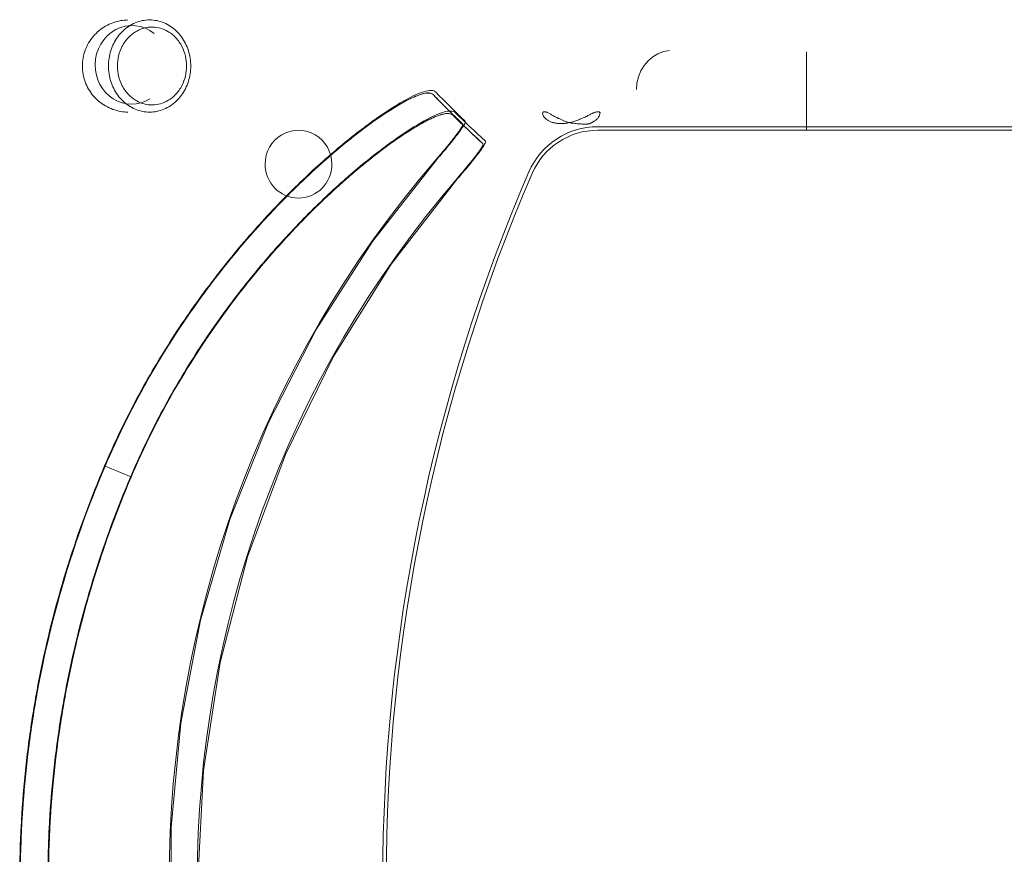
# Model space of a CAD drawing. Units: inches. Extents: x -1990 to 6320, y 18696 to 24536.
# Drawn here: x -488 to -460, y 22984 to 23008 of the extents above; entities that cross this region are included whole.
import ezdxf

# ---------------------------------------------------------------- set-up
doc = ezdxf.new("R2010")
doc.units = ezdxf.units.IN
doc.header["$MEASUREMENT"] = 0
doc.layers.add('I-FURN', color=8, linetype='Continuous', lineweight=9)

# ---------------------------------------------------------------- blocks, each defined once
blk = doc.blocks.new('STUDENT CHAIR - Colour - _Black_-2108049--1 Slab 00 Basement')
at = {"layer": 'I-FURN'}
for p, q in [((0.2106962377891789, 0.08952823758155301), (0.2106962377891789, -0.2065451396791349)), ((0.210696237789179, 0.03109418054586687), (0.2326962377891788, 0.03109418054586686)), ((0.2326962377891788, 0.03109418054586692), (0.2326192979866382, 0.03109418054586692))]:
    blk.add_line(p, q, dxfattribs=at)
at = {"layer": 'I-FURN', "flags": 128}
for points in [[(0.1166077411303214, 0.2274770646747489), (0.115850650788087, 0.2256540224038308), (0.1150935604458525, 0.2238309801329126), (0.1143364701036179, 0.2220079378619945), (0.1135793797613834, 0.2201848955910763)], [(0.1135793797613834, 0.2201848955910763), (0.1143364701036179, 0.2220079378619945), (0.1150935604458525, 0.2238309801329126), (0.115850650788087, 0.2256540224038308), (0.1166077411303214, 0.2274770646747489)], [(-0.201125152457073, 0.1345992462107891), (-0.1781657079319165, 0.1525760530194437), (-0.1535330028694299, 0.1683253341591027), (-0.1274787395294343, 0.1816794100072628), (-0.1002427563035101, 0.1925144685746073), (-0.07207596502346682, 0.2007300134202075), (-0.04323801701412606, 0.2062498200847966), (-0.01399488535697155, 0.2090226686531776), (0.015383614746558, 0.2090228458402837), (0.04462634514213139, 0.2062504122229991), (0.07346338083097691, 0.2007312325442589), (0.1016285404953284, 0.1925167693892585), (0.1288618892936411, 0.1816836429740918), (0.1549121925101826, 0.1683329623029603), (0.1795392209020766, 0.1525894914700285), (0.2025176280354309, 0.1345992462107895)], [(0.1972447423939749, 0.1286742809240814), (0.1731937239304325, 0.1473714033906293), (0.1473213923779598, 0.163539249360208), (0.1198997602439644, 0.1770076034129106), (0.09121848222885173, 0.187633816165323), (0.06158054901597936, 0.1953053493360032), (0.03129908335753361, 0.1999409462676628), (0.0006940222094747093, 0.2014914814111088), (-0.0299112710023395, 0.1999404724399069), (-0.06019342891157235, 0.1953042492940389), (-0.089832501972305, 0.1876317781581973), (-0.1185153438256306, 0.1770041420833687), (-0.1459389250025156, 0.1635336836278231), (-0.1718135404589052, 0.1473628184920927), (-0.1958522668156165, 0.128674280924081)], [(0.210696237789179, -0.23537550848138), (0.2106962377891789, -0.1899739452108816), (0.2106962377891789, -0.1433902480788092), (0.2106962377891789, -0.09680655094673672), (0.2106962377891789, -0.0502228538146643), (0.2106962377891789, -0.00363915668259188), (0.2106962377891789, 0.04294454044948053), (0.2106962377891789, 0.08952823758155301)], [(0.210696237789179, 0.089528237581553), (0.210696237789179, 0.03632492453272296), (0.210696237789179, -0.01687838851610704), (0.210696237789179, -0.07008170156493704), (0.210696237789179, -0.123285014613767), (0.210696237789179, -0.1764883276625971), (0.210696237789179, -0.2289888939857981)], [(0.2116962377891789, -0.2289888939857982), (0.2116962377891789, -0.1764883275235936), (0.2116962377891789, -0.1232850145025643), (0.2116962377891789, -0.07008170148153499), (0.2116962377891789, -0.01687838846050567), (0.2116962377891789, 0.03632492456052368), (0.2116962377891789, 0.08952823758155302)], [(0.2116962377891789, 0.089528237581553), (0.2116962377891789, 0.04294454046948357), (0.2116962377891789, -0.003639156642585794), (0.2116962377891789, -0.05022285375465516), (0.2116962377891789, -0.09680655086672454), (0.2116962377891789, -0.1433902479787939), (0.2116962377891789, -0.1899739450908633), (0.2116962377891789, -0.23537550848138)], [(0.2330817383595401, 0.06947191559548065), (0.2327453196927536, 0.07111226936480221), (0.2321298037696298, 0.07268197824635433), (0.2312534520897532, 0.07414088238463293), (0.230135319327324, 0.07544861180069161), (0.228803806213472, 0.07656879797858941), (0.2272986365671793, 0.07747649332365354), (0.2256588333530299, 0.07814858130978464), (0.2239250603306361, 0.07856190653912902), (0.2221440905253435, 0.07870632589719342)], [(0.2107010506028859, 0.03109418054586692), (0.2114157569680602, 0.03109418054586692), (0.2132559888188893, 0.03109418054586692), (0.2160198252926076, 0.03109418054586692), (0.2194058091739709, 0.03109418054586692), (0.2230425364694929, 0.03109418054586692), (0.2265306709014307, 0.03109418054586692), (0.2294924501788851, 0.03109418054586692), (0.2315968884112906, 0.03109418054586692), (0.2326214775883914, 0.03109418054586692)]]:
    blk.add_lwpolyline(points, dxfattribs=at)
at = {"layer": 'I-FURN'}
for centre, radius, start, end in [((0.0006962377891789338, -0.3512664992291311), 0.5009999999999999, 66.68204293466573, 113.3179570653343), ((0.0006962377891789338, -0.3512664992291308), 0.5009999999999996, 66.68204293466572, 113.3179570653343), ((0.0006962377891791031, -0.3512664992291353), 0.5000000000000036, 66.68204293466577, 113.3179570653341), ((0.0006962377891791031, -0.3512664992291353), 0.5000000000000037, 66.68204293466538, 113.3179570653338), ((0.0006962377891789, -0.3512664992291306), 0.4999999999999993, 66.68204293466573, 113.3179570653343), ((0.0006962377891789338, -0.3512664992291308), 0.4999999999999994, 66.68204293466574, 113.3179570653343), ((0.1906962377891789, 0.08952823758155294), 0.02000000000000011, 5.724998426634331e-14, 66.68204293466519), ((0.1906962377891789, 0.08952823758155294), 0.02000000000000009, 5.724998426634331e-14, 66.68204293466516), ((0.190696237789179, 0.08952823758155305), 0.02000000000000002, 2.385416011097636e-13, 66.68204293466583), ((0.1906962377891787, 0.08952823758155284), 0.02000000000000019, 359.9999999999994, 66.68204293466465), ((0.1906962377891792, 0.08952823758155308), 0.02099999999999977, 359.9999999999995, 66.68204293466607), ((0.1906962377891787, 0.08952823758155284), 0.02100000000000032, 5.088887490341627e-13, 66.68204293466484)]:
    blk.add_arc(centre, radius, start, end, dxfattribs=at)
for centre, major_axis, ratio, start_param, end_param in [((0.0006962377891791298, -0.0920070535631397), (0.3062025675800722, 0), 0.9848077530122095, 0.8511606802669225, 2.290431973322875), ((0.0006962377891791369, -0.0920070535631437), (0.3062025675800764, 0), 0.9848077530122091, 0.8511606802669401, 2.290431973322854), ((0.2290338569708692, 0.2200002456223269), (-0.010988652146237, 0.0004995237823031295), 0.9334199758542414, 4.75479508674642, 6.849190189139621), ((0.229033856970869, 0.2200002456223267), (-0.01098865214623706, 0.000499523782302978), 0.933419975854244, 2.531986635366628, 4.7547950867464), ((0.000696237789179328, -0.09200705356314046), (0.2982025675800727, 0), 0.9848077530122098, 0.8511606802669197, 2.290431973322871), ((0.0006962377891791031, -0.09200705356314555), (0.2982025675800774, 0), 0.984807753012209, 0.8511606802669399, 2.290431973322854), ((0.2011962377891821, 0.1733366990653273), (-0.00950000000000234, 1.812576705720759e-15), 0.9848077530121991, 4.712388980384882, 7.853981633974672), ((0.2011962377891765, 0.1733366990653213), (0.009500000000002368, 0), 0.9848077530122079, 4.712388980384668, 7.853981633974462)]:
    blk.add_ellipse(centre, major_axis=major_axis, ratio=ratio, start_param=start_param, end_param=end_param, dxfattribs=at)
for points, knots in [([(0.1167182078200872, 0.2276049793562921), (0.1076201385773299, 0.2314786697393093), (0.0889021373571275, 0.2383818946146375), (0.06482495634483527, 0.2446087403245366), (0.04521749291215375, 0.2481252460403653), (0.03043797040796706, 0.2500077651969607), (0.01797269953100591, 0.2509589976776734), (0.008060964309473211, 0.2513304421678348), (0.0007348090614759878, 0.2514241340239722), (-0.006590210886222692, 0.2513294750087218), (-0.01656195419159736, 0.2509656514128824), (-0.02908873742059852, 0.2500099331737609), (-0.04385905014004644, 0.2481120312418021), (-0.05855141877641482, 0.2454762178022342), (-0.07308855473506193, 0.24211258178438), (-0.09219280504381559, 0.2366650445896096), (-0.1062292131328166, 0.2314779765656682), (-0.1153257322417304, 0.2276049793562919)], [0, 0, 0, 0, 0.125, 0.25, 0.3125, 0.375, 0.4375, 0.46875, 0.5, 0.53125, 0.5625, 0.625, 0.6875, 0.75, 0.8125, 0.875, 1, 1, 1, 1]), ([(0.1166077411303214, 0.2274770646747489), (0.1073412492860345, 0.2314182803535049), (0.08831976267219561, 0.238407528828697), (0.06383284772151422, 0.2446588515312495), (0.0441641746870108, 0.2481102650487425), (0.0294703748968748, 0.2499274504495668), (0.0149227888955299, 0.250992263589874), (0.00304579801722343, 0.2512777054221477), (-0.006383938905251623, 0.2511589918632813), (-0.01596652359768597, 0.25081941552262), (-0.02807738404716058, 0.2499335614084282), (-0.0427705496480167, 0.2481037969586606), (-0.06243689262598236, 0.244651168704326), (-0.08693210994620855, 0.2384208804516454), (-0.1059487737076775, 0.2314182803535047), (-0.1152152655519645, 0.2274770646747486)], [0, 0, 0, 0, 0.125, 0.25, 0.3125, 0.375, 0.4375, 0.5, 0.53125, 0.5625, 0.625, 0.6875, 0.75, 0.875, 1, 1, 1, 1]), ([(-0.1152152655519645, 0.2274770646747486), (-0.1046249891584936, 0.2319813111647555), (-0.07190363272994649, 0.2437636408551388), (-0.0348098854340653, 0.2500368957791145), (-0.008093988505993568, 0.251112101767926), (-0.002666942943456646, 0.2512104988792651), (0.005397686500493382, 0.2512366369446183), (0.0224312976137112, 0.2507769753700489), (0.05047659919982819, 0.247644422189963), (0.08419801645902349, 0.2398210850912998), (0.1060174647368504, 0.2319813111647558), (0.1166077411303214, 0.2274770646747489)], [0, 0, 0, 0, 3.22678701708538, 9.680361051256149, 10.48705780552745, 11.09208037123095, 11.29375455979885, 12.90714806834155, 16.13393508542685, 19.36072210251225, 22.58750911959765, 22.58750911959765, 22.58750911959765, 22.58750911959765]), ([(-0.1151279518288281, 0.2275122163026272), (-0.1059184672141751, 0.2314247613939081), (-0.09177208021903259, 0.2366200976938856), (-0.07227514537289814, 0.2421454392815997), (-0.05751214765404827, 0.2455242816258092), (-0.04276941248297897, 0.2481100945517743), (-0.02806201975339587, 0.2499292878543177), (-0.01360512809673453, 0.2509884345668418), (0.005456009483121495, 0.2514488471613942), (0.02454713883118464, 0.2505343284177054), (0.04416285338578134, 0.248110099692855), (0.063819509056657, 0.2446644231622709), (0.08844581938713854, 0.2383551708432227), (0.1073103149808454, 0.2314246455557309), (0.1165204306412458, 0.2275122150011999)], [0, 0, 0, 0, 0.125, 0.1875, 0.25, 0.3125, 0.375, 0.4375, 0.5, 0.625, 0.6875, 0.75, 0.875, 1, 1, 1, 1]), ([(-0.1123002905060597, 0.2203115676138802), (-0.1034438042161072, 0.2240879398586926), (-0.0897759926108716, 0.2291467563427614), (-0.07116901600215499, 0.2344609753914935), (-0.05700881095793199, 0.2377426674256062), (-0.04269348302920579, 0.2403148053640553), (-0.02830309340257034, 0.2421664535946044), (-0.01609830955295632, 0.2430984970519758), (-0.0063847568032632, 0.2434529655122013), (0.0007480812215224897, 0.2435448649582727), (0.007876951895222545, 0.2434532408411434), (0.01751609122743238, 0.2430913024495029), (0.02963978214962862, 0.2421655250061361), (0.04404242424158385, 0.2403294245010196), (0.06315233751352535, 0.2368973308737742), (0.08660729614820416, 0.2308215351243879), (0.1048349539698664, 0.2240885392621237), (0.1136927660844166, 0.2203115676138806)], [0, 0, 0, 0, 0.125, 0.1875, 0.25, 0.3125, 0.375, 0.4375, 0.46875, 0.5, 0.53125, 0.5625, 0.625, 0.6875, 0.75, 0.875, 1, 1, 1, 1]), ([(-0.1121869041830265, 0.2201848955910759), (-0.1031625132960903, 0.2240286009923849), (-0.08464268831456379, 0.2308581428049134), (-0.06078744517910818, 0.2369346607700321), (-0.04163491482220277, 0.2403021346049249), (-0.02732563014610769, 0.2420867918657063), (-0.01553118403751047, 0.2429508092269828), (-0.006198958700797181, 0.2432820112264461), (0.002984412242528846, 0.2433978016885686), (0.01455109897225369, 0.243119394163834), (0.02871860753358715, 0.2420808282204016), (0.04302850982981876, 0.240308446745498), (0.06218330936705022, 0.2369421583936329), (0.08603046704478139, 0.2308451131419706), (0.1045549888744473, 0.2240286009923851), (0.1135793797613834, 0.2201848955910763)], [0, 0, 0, 0, 0.125, 0.25, 0.3125, 0.375, 0.4375, 0.46875, 0.5, 0.5625, 0.625, 0.6875, 0.75, 0.875, 1, 1, 1, 1]), ([(0.1135793797613834, 0.2201848955910762), (0.1032657901763134, 0.2245777017640007), (0.08201640761544626, 0.2322237521680362), (0.04917601281208994, 0.2398540753024154), (0.02186343667129522, 0.242909413438958), (0.005274854121954727, 0.2433577438816445), (-0.002579074817223367, 0.2433322509276723), (-0.007864330698362754, 0.2432362763015369), (-0.03388223486591073, 0.242187591393234), (-0.0700068525404693, 0.2360688995297729), (-0.1018733145979565, 0.2245777017640004), (-0.1121869041830265, 0.2201848955910759)], [0, 0, 0, 0, 3.2267870170854, 6.453574034170799, 9.6803610512561, 11.2937545597988, 11.4954287483667, 12.1004513140702, 12.9071480683415, 19.36072210251227, 22.58750911959765, 22.58750911959765, 22.58750911959765, 22.58750911959765]), ([(0.1134943503906189, 0.2202191275622017), (0.1045279855468015, 0.2240334138058855), (0.09075371520455602, 0.2290992416906128), (0.07176431102842065, 0.2344898870020248), (0.05738459732189424, 0.2377868040264811), (0.04302618702008229, 0.2403084215933957), (0.02870211223863238, 0.2420823441041936), (0.01461963109385567, 0.2431157339716403), (-0.003946802548790603, 0.2435646354820051), (-0.02253319032505079, 0.2426730682749367), (-0.04163419627533536, 0.2403082023585801), (-0.06077542190187912, 0.2369474311390832), (-0.08477005241935462, 0.2307920147443225), (-0.1031361464309166, 0.224033525711424), (-0.1121018716625951, 0.220219128829668)], [0, 0, 0, 0, 0.125, 0.1875, 0.25, 0.3125, 0.375, 0.4375, 0.5, 0.625, 0.6875, 0.75, 0.875, 1, 1, 1, 1]), ([(0.2286929944605173, 0.2338391969668215), (0.227186229627709, 0.2338388990417993), (0.2241754913697795, 0.2333029648859191), (0.2202112359686096, 0.2309946424421663), (0.2172766633344879, 0.227473339809567), (0.2160050794575512, 0.2239652966540168), (0.2157955595218885, 0.2217961345423117), (0.2157825120514943, 0.2211264092577995)], [0, 0, 0, 0, 0.1111111111111111, 0.2222222222222222, 0.3333333333333333, 0.4444444444444444, 0.4939599940869651, 0.4939599940869651, 0.4939599940869651, 0.4939599940869651]), ([(0.2416034975706112, 0.2211259248322318), (0.2415905429226463, 0.221792138266945), (0.2413822341510306, 0.2239585475001439), (0.2401139173258531, 0.2274661164080948), (0.2371795764950466, 0.2309907186761831), (0.2332140329108643, 0.2333021544589684), (0.2302010220900818, 0.2338389517347125), (0.2286929944605172, 0.233839196966821)], [0.5063218751623908, 0.5063218751623908, 0.5063218751623908, 0.5063218751623908, 0.5555555555555556, 0.6666666666666666, 0.7777777777777778, 0.8888888888888888, 1, 1, 1, 1]), ([(0.1165204306412458, 0.2275122150011999), (0.1203749956530486, 0.2258766992423855), (0.1279679256870667, 0.2224092821048715), (0.1389419452561078, 0.2166849000402683), (0.1478478841844439, 0.2114238079952784), (0.1547326720515645, 0.2069953757443032), (0.1597054344950995, 0.2036244558961342), (0.1645144653152614, 0.2001934154453159), (0.1707500912110085, 0.1955151511683013), (0.1780826710107494, 0.1895950718577866), (0.1859909954100313, 0.1826184898997237), (0.1931989834236876, 0.1756759960938825), (0.1988568049671848, 0.1697488972731664), (0.2030394821675873, 0.1650732455404643), (0.2059168578172759, 0.1616925182874907), (0.2085939836846778, 0.1583925875017335), (0.2111096318671569, 0.1551470184912667), (0.2133825006968872, 0.1520513493556863), (0.2153393780048287, 0.1492026981525793), (0.2170103763675484, 0.1465791155064627), (0.2184497691170052, 0.1441328732147696), (0.2196048610345085, 0.1419408210654356), (0.2207159288350803, 0.1394381825028013), (0.2213203825399073, 0.1370947530406109), (0.2210364634884669, 0.1359867186120514), (0.2206962377891722, 0.1356298530435474)], [0, 0, 0, 0, 0.0625, 0.125, 0.1875, 0.21875, 0.25, 0.28125, 0.3125, 0.375, 0.4375, 0.5, 0.5625, 0.59375, 0.625, 0.65625, 0.6875, 0.71875, 0.75, 0.78125, 0.8125, 0.84375, 0.875, 0.9375, 1, 1, 1, 1]), ([(0.1166077411303214, 0.2274770646747489), (0.1252596121074145, 0.2237972589706606), (0.1423952884786074, 0.2152410434584114), (0.1657854413999576, 0.199842038838587), (0.1797967581517124, 0.1882214749061501), (0.1869867313534977, 0.181594894285598), (0.1897612143099806, 0.178976320079728), (0.1945124615117816, 0.1743251988451847), (0.2034719553267576, 0.1648850365896952), (0.2139204150580548, 0.1519025395078155), (0.2198260647999468, 0.1420857658001486), (0.2213692464149348, 0.1373244851918478), (0.2210966548300248, 0.1360172704090158), (0.2206962377891788, 0.1356298530435538)], [0, 0, 0, 0, 2.737445273675199, 5.474890547350501, 8.2123358210257, 8.554516480235101, 8.896697139444502, 9.5810584578633, 10.9497810947009, 13.6872263683761, 16.4246716420513, 17.7933942788889, 19.1621169157265, 19.1621169157265, 19.1621169157265, 19.1621169157265]), ([(0.2206962377891788, 0.1356298530435539), (0.221046602699919, 0.1359688432383331), (0.2213421252059625, 0.1370548630754342), (0.2203380843656344, 0.1408654392016825), (0.2160258746599024, 0.1486708306817212), (0.2080454962450909, 0.1593256697156287), (0.1999622612842095, 0.1685963606816414), (0.1943337392823178, 0.1744892652195453), (0.1895941324561256, 0.1791426195213101), (0.1847270105621655, 0.1837243215707623), (0.178064066508821, 0.189613097649276), (0.1692881888592637, 0.196697321924058), (0.1566152311778321, 0.2059804597557018), (0.13919329359518, 0.2169043793871171), (0.1241781282352779, 0.2242572346836716), (0.1166077411303214, 0.2274770646747489)], [0, 0, 0, 0, 0.0625, 0.125, 0.25, 0.375, 0.4375, 0.5, 0.53125, 0.5625, 0.625, 0.6875, 0.75, 0.875, 1, 1, 1, 1]), ([(0.2213863489496432, 0.1349061501993392), (0.2219719387789941, 0.135472693376578), (0.2220271919372654, 0.1377303267511395), (0.218841702561519, 0.1444185957440625), (0.2137747066391765, 0.1520200562515458), (0.2084908961002083, 0.158879271871203), (0.2039708050704788, 0.1643110644458521), (0.1988999672856721, 0.1699679592933997), (0.1933815485706664, 0.17569686192298), (0.1875286442493769, 0.1813715446735118), (0.1790464773981498, 0.1890420506000031), (0.1673058249738779, 0.1985833837534024), (0.1517633784260674, 0.209377795791152), (0.1348899126350009, 0.2192371115758936), (0.1228311898347809, 0.2250022581953871), (0.1167182078200872, 0.2276049793562921)], [0, 0, 0, 0, 0.1, 0.2, 0.3, 0.35, 0.4, 0.45, 0.5, 0.55, 0.6, 0.7, 0.8, 0.9, 1, 1, 1, 1]), ([(0.2286929944605171, 0.2240268166578748), (0.2277332857107326, 0.2240269750216537), (0.2258139411183771, 0.2238012640029075), (0.2230365692421035, 0.222772096081737), (0.2210124001901624, 0.2213368577282648), (0.2196767358672243, 0.2198597254982824), (0.2187112013739713, 0.2184030204609921), (0.2179558192227972, 0.2165238121311018), (0.2176791796904924, 0.2142487967415288), (0.2180071777130667, 0.2119839842219738), (0.2187962893651323, 0.2101325436612519), (0.219779678899979, 0.2087052859214781), (0.2211202905934477, 0.2072686454698117), (0.2231287779419959, 0.2058774566815255), (0.2258654767576549, 0.2048853446424315), (0.2277502512662694, 0.2046655824360536), (0.2286928598832628, 0.2046657008859267)], [-33.28412872411884, -33.28412872411884, -33.28412872411884, -33.28412872411884, -30.40512324110607, -27.5261177580933, -24.40296051493119, -22.88418069136103, -21.36540086779086, -18.95017786647765, -16.53495486516444, -14.13244690949967, -11.72993895383491, -10.2298200987779, -8.72970124372089, -5.655415837391274, -2.827707918695637, 0, 0, 0, 0]), ([(0.2286928598832628, 0.2046657008859267), (0.23057807711725, 0.204665937785673), (0.2334894656740084, 0.2053454848101904), (0.2362657699511443, 0.2072684958249731), (0.2376062789532722, 0.2087053787529201), (0.238589732155489, 0.2101324682261309), (0.2393787928982349, 0.2119840726218685), (0.2397068078880649, 0.2142487041275905), (0.2394301906883498, 0.2165239174205955), (0.2386747527784418, 0.2184029074587012), (0.2377092879980367, 0.2198598794953611), (0.2363735004201068, 0.2213363982060937), (0.2335747402759565, 0.2233228366167399), (0.2306114746899394, 0.2240288662446864), (0.2286929944605171, 0.2240268166578748)], [-33.28412872411996, -33.28412872411996, -33.28412872411996, -33.28412872411996, -27.6287128867281, -24.55442748039838, -23.05430862534136, -21.55418977028433, -19.15168181461955, -16.74917385895477, -14.33395085764154, -11.91872785632831, -10.39994803275832, -8.881168209188335, -5.758010966025859, 0, 0, 0, 0]), ([(0.2149484087820272, 0.1301499963624977), (0.2152797455761239, 0.1305159043750863), (0.2155562468177806, 0.1316315440681703), (0.2149675853698237, 0.1339588029182743), (0.2138855458773757, 0.1364320654203079), (0.212760632462891, 0.1385938653263384), (0.2113588460044236, 0.141002868260636), (0.2097315049623697, 0.1435838361992846), (0.2078257540398387, 0.1463833947943979), (0.2056122671608307, 0.1494231343451573), (0.2031623445959804, 0.152608139016536), (0.2005551606049962, 0.1558451017806725), (0.1977529683123974, 0.1591597706837707), (0.1936795319154317, 0.16374193872452), (0.188169818268241, 0.1695475111523083), (0.1811489545799674, 0.1763455104664107), (0.173451680929378, 0.1831685433860785), (0.1648659340584163, 0.1901312542643313), (0.1556285629523435, 0.1969242239254408), (0.1457668488521704, 0.2034585123399414), (0.135359949020022, 0.2096222591847984), (0.1246678621919722, 0.215218361950343), (0.1172582150591337, 0.2186153504118264), (0.1134943503906189, 0.2202191275622017)], [0, 0, 0, 0, 0.0625, 0.125, 0.15625, 0.1875, 0.21875, 0.25, 0.28125, 0.3125, 0.34375, 0.375, 0.40625, 0.4375, 0.5, 0.5625, 0.625, 0.6875, 0.75, 0.8125, 0.875, 0.9375, 1, 1, 1, 1]), ([(0.2149484087820309, 0.1301499963625012), (0.2153383643288658, 0.1305480559243331), (0.2156038340509638, 0.1318625431352452), (0.2141009703634748, 0.1365827340986794), (0.2083496145529125, 0.1462444911157516), (0.1981741364576317, 0.1589773977027328), (0.1894487228173785, 0.1682247595054925), (0.1848216090541526, 0.172778755295266), (0.1821196136141106, 0.1753421221218456), (0.1751174892147357, 0.1818281347999254), (0.1614722390668648, 0.1931956109860778), (0.1386931888702525, 0.2082445510330609), (0.1220052076704385, 0.2165961325764533), (0.1135793797613834, 0.2201848955910762)], [0, 0, 0, 0, 1.368722636837603, 2.737445273675206, 5.474890547350405, 8.212335821025604, 9.581058457863204, 10.265419776282, 10.6076004354914, 10.9497810947008, 13.687226368376, 16.4246716420513, 19.1621169157265, 19.1621169157265, 19.1621169157265, 19.1621169157265]), ([(0.1135793797613834, 0.2201848955910763), (0.1209519791818067, 0.2170447279532813), (0.1355748508916965, 0.2098683977787533), (0.1525416143007197, 0.1991949151837133), (0.1648834720104803, 0.1901185296095626), (0.1734300667322324, 0.1831891666537765), (0.179918931407835, 0.1774266278411177), (0.1846588924635985, 0.1729415999520401), (0.1892746699734361, 0.1683853300915842), (0.1947561384206469, 0.1626129966518136), (0.2026281867798025, 0.1535258400284449), (0.210400065873974, 0.1430673040673506), (0.2145996126522903, 0.135376074012309), (0.2155774214241351, 0.131592188950469), (0.2152896198855115, 0.1304982984791042), (0.2149484087820308, 0.1301499963625012)], [0, 0, 0, 0, 0.125, 0.25, 0.3125, 0.375, 0.4375, 0.46875, 0.5, 0.5625, 0.625, 0.75, 0.875, 0.9375, 1, 1, 1, 1]), ([(0.1136927660844165, 0.2203115676138805), (0.1197256590377118, 0.2177391501907732), (0.1316132405328816, 0.2120350794811096), (0.1481996427543921, 0.2022790238340849), (0.1634166444451941, 0.1916219176918603), (0.1748785826308291, 0.1822155026191113), (0.1831031134959881, 0.1747007494251518), (0.1906952990346418, 0.1672629653909294), (0.1992916248905317, 0.1578869563548054), (0.2074673382987781, 0.147515647754532), (0.2132657238821371, 0.1386802921842845), (0.2162689938001498, 0.1322141926066273), (0.2162009958484688, 0.1300005231807614), (0.2156387972629481, 0.1294265691224671)], [0, 0, 0, 0, 0.1, 0.2, 0.3, 0.4, 0.45, 0.5, 0.6000000000000001, 0.7000000000000001, 0.8, 0.9, 1, 1, 1, 1]), ([(0.212479575016348, 0.1273694494463135), (0.212408329763469, 0.127295232141986), (0.212058400288423, 0.1273427341040289), (0.2111772069494139, 0.1278573674518406), (0.2103104185909629, 0.1284539472862034), (0.208940801430577, 0.1294517305429516), (0.2063280276009312, 0.1315275236587134), (0.2037330405747778, 0.1337238613340517), (0.2025176280354309, 0.1347728943884564)], [0, 0, 0, 0, 0.2424212059860502, 0.4848424119721, 0.6060530149651302, 0.7272636179581604, 1.21210602993026, 1.69694844190236, 1.69694844190236, 1.69694844190236, 1.69694844190236]), ([(0.2124795750163463, 0.1273694494463116), (0.2124349621854052, 0.1273371492630615), (0.2123370829038157, 0.1273212729017295), (0.212143398832282, 0.1273660027443726), (0.2119103426660308, 0.1274522247695591), (0.2116010024518723, 0.1276147859965332), (0.211235559326395, 0.1278361823235654), (0.2109456165601462, 0.1280212491921448), (0.2106361143884126, 0.1282288290418686), (0.2103012890891893, 0.1284634005070979), (0.2099487528110204, 0.1287178160861656), (0.2095849435532358, 0.1289858182512918), (0.2092078104639171, 0.1292693530359474), (0.2086810335708289, 0.1296736548196008), (0.2074506389878221, 0.1306372788277902), (0.2053494120452538, 0.132354525344796), (0.2034668856369627, 0.1339535844938385), (0.2025176280354296, 0.1347728943884589)], [0, 0, 0, 0, 0.07142857142857142, 0.1071428571428571, 0.1428571428571428, 0.2142857142857143, 0.25, 0.2857142857142857, 0.3214285714285714, 0.3571428571428571, 0.3928571428571428, 0.4285714285714285, 0.4642857142857143, 0.5, 0.5714285714285714, 0.7857142857142857, 1, 1, 1, 1]), ([(0.202517628035431, 0.1345992462107896), (0.2034453632326927, 0.1337985712812734), (0.204889959033044, 0.1325690102360247), (0.2067349595002597, 0.1310397046191756), (0.2082783160388487, 0.1297878316325999), (0.2096383646480981, 0.1287261402947079), (0.2106960555039608, 0.1279462374433992), (0.2116820301106441, 0.127258284767796), (0.2127061389400276, 0.1266476343539181), (0.2131138873838373, 0.1265866376726716), (0.2131965716986353, 0.1266723733279916)], [0, 0, 0, 0, 0.2, 0.3, 0.4, 0.55, 0.625, 0.7, 0.85, 1, 1, 1, 1]), ([(0.1972447423939748, 0.1288479291017484), (0.1984284004630978, 0.1278263036047053), (0.2009555895724238, 0.1256894389555354), (0.2035001007783999, 0.1236756592341566), (0.204833934642226, 0.1227108806016128), (0.2056780768585419, 0.1221353058341737), (0.2065362477037561, 0.1216422289652599), (0.2068770347479519, 0.1216033515509251), (0.2069464186120529, 0.1216793243160636)], [0, 0, 0, 0, 0.4848424119721004, 0.9696848239442, 1.09089542693723, 1.21210602993026, 1.45452723591631, 1.69694844190236, 1.69694844190236, 1.69694844190236, 1.69694844190236]), ([(0.1972447423939741, 0.1288479291017496), (0.1978669475693234, 0.1283109062294515), (0.1990953194245957, 0.1272631146092401), (0.2009229687932592, 0.1257405079072565), (0.202351948792684, 0.1245889665568452), (0.2032863059904684, 0.1238612863119429), (0.2037994273265959, 0.1234701685122002), (0.2042267677034776, 0.1231514178708152), (0.2046934591261464, 0.1228123686899115), (0.2051042467911342, 0.1225252951288295), (0.2054065932852598, 0.1223239116354688), (0.2056901804860612, 0.1221427742816722), (0.2060261005040508, 0.121939942901777), (0.206313625293483, 0.1217883113845191), (0.2065015416927121, 0.1217086730829028), (0.2067482164172267, 0.1216253725979352), (0.2068833899668505, 0.1216291063333974), (0.206946418612052, 0.1216793243160626)], [0, 0, 0, 0, 0.1428571428571428, 0.2857142857142857, 0.4285714285714285, 0.5, 0.5357142857142857, 0.5714285714285714, 0.625, 0.6785714285714286, 0.7053571428571429, 0.7321428571428572, 0.7857142857142857, 0.8392857142857142, 0.8660714285714285, 0.8928571428571428, 1, 1, 1, 1]), ([(0.2076636828086403, 0.1209825339008659), (0.2076107127786031, 0.1209247898067327), (0.2074032086013646, 0.1209065494752897), (0.2068072328622768, 0.1211656148689381), (0.2061224468746476, 0.1215844000985964), (0.2054970607888415, 0.1220097391930503), (0.2045163098164896, 0.1227071173940423), (0.2027250161469686, 0.1240857467490205), (0.2000580726848339, 0.1262706181027386), (0.1981597531207686, 0.1278845911403251), (0.1972447423939749, 0.1286742809240815)], [0, 0, 0, 0, 0.1, 0.2, 0.3, 0.35, 0.4, 0.6000000000000001, 0.8, 1, 1, 1, 1]), ([(0.2153278843664293, 0.08897182239347293), (0.2150807572255837, 0.08897182239347293), (0.2146179666214895, 0.08909157040389513), (0.2140181595800289, 0.08952000365517647), (0.2135969998529885, 0.08999828535438285), (0.2133434362089711, 0.09035918557379156), (0.2132104130648524, 0.09056768298960505), (0.2131163420909674, 0.09072609964464254), (0.2130289455131759, 0.09087752610687577), (0.2129222325966335, 0.09105980931286414), (0.2128059208991987, 0.09125791475329662), (0.2126915257524422, 0.0914592023132488), (0.2125694531634282, 0.09170367661255895), (0.2124881551666631, 0.09195342006071382), (0.2124391774444072, 0.09230711177043646), (0.2124059871719074, 0.09277394180528944), (0.2124084718648754, 0.09362508389381778), (0.2124874871097451, 0.09492741704286405), (0.2126296448769468, 0.09632351627403524), (0.2127885728244557, 0.09735686493250757), (0.2129453753394662, 0.098016937744581), (0.2131314283014957, 0.0986122027606988), (0.2133493065010446, 0.0991284509608336), (0.2135863724946278, 0.09962361797812619), (0.2137702449964222, 0.09999691887926082), (0.2139254126509405, 0.100319789835489), (0.214049675278626, 0.1005899717888024), (0.2141407610957712, 0.1008004253187602), (0.2142364247659909, 0.1010163572936021), (0.2143773221909413, 0.1013056655997326), (0.2145698798069726, 0.1016690547762816), (0.2148151302996635, 0.1020982958575544), (0.215142537381369, 0.1026506252051656), (0.2154438896027157, 0.1031571079201873), (0.2156371447620405, 0.1035398315577398), (0.2157212086421862, 0.1037397706960408), (0.2157679998077133, 0.1038797365823563), (0.2158025214038712, 0.1040107592957925), (0.2158397591292456, 0.104175039253305), (0.2158663380221622, 0.1043598423067056), (0.2158673767139672, 0.1045482868245472), (0.2158272320460641, 0.1047543629211374), (0.2156993622537631, 0.1049263082017854), (0.2155141600067968, 0.1049718223934731), (0.2154008354626888, 0.104971822393473)], [0, 0, 0, 0, 0.04166666666666666, 0.08333333333333333, 0.125, 0.1458333333333333, 0.15625, 0.1666666666666667, 0.1770833333333333, 0.1875, 0.2083333333333333, 0.2291666666666667, 0.25, 0.2916666666666666, 0.3125, 0.3333333333333333, 0.375, 0.4166666666666666, 0.4583333333333333, 0.5, 0.5208333333333333, 0.5416666666666666, 0.5833333333333333, 0.6041666666666666, 0.625, 0.6458333333333333, 0.65625, 0.6666666666666666, 0.6770833333333333, 0.6875, 0.7083333333333333, 0.7291666666666666, 0.75, 0.7916666666666667, 0.8125, 0.8229166666666667, 0.8333333333333334, 0.84375, 0.8541666666666667, 0.875, 0.8958333333333334, 0.9166666666666667, 0.9583333333333334, 1, 1, 1, 1]), ([(0.2153277441620592, 0.08897183573580666), (0.2154917982117619, 0.08888765565781119), (0.2156851222879898, 0.08886827337233551), (0.2158021259875512, 0.08901848546972575), (0.215832579541309, 0.08913606606878918), (0.2158421341649462, 0.08921526100856585), (0.2158447157137691, 0.08928085148199334), (0.2158454030831487, 0.08935183358965022), (0.2158463159641485, 0.08945291301837208), (0.215842813199198, 0.08964823440448164), (0.2158084688772895, 0.08998433848722531), (0.2156933624870853, 0.09041088304547669), (0.2155518171183805, 0.09076669564118237), (0.2154514886902633, 0.09098894151063244), (0.2153379261780665, 0.09122260679344579), (0.2151684723081528, 0.09155283686263775), (0.2148523954074608, 0.09216605795785467), (0.2144049130145903, 0.0930580187886143), (0.2138707940652854, 0.09424756246176232), (0.213493434963192, 0.09522294602005545), (0.2132342478546703, 0.09597836694409596), (0.212991428511419, 0.09677343092494342), (0.2127473194275785, 0.09779367670953383), (0.2125832635733703, 0.09900932122320588), (0.2125551250520653, 0.1001243904166167), (0.2126400623824341, 0.101132027313018), (0.2128324451019626, 0.1020678203770754), (0.2131197071643456, 0.1028904428692235), (0.2134823348862385, 0.1035786602028261), (0.2139023017460744, 0.1041264154529052), (0.2145268160653772, 0.1046858422130004), (0.2150465838927212, 0.1049080348555179), (0.215401027986365, 0.1049717333268406)], [0, 0, 0, 0, 0.08333333333333333, 0.125, 0.1458333333333333, 0.15625, 0.1666666666666667, 0.1770833333333333, 0.1875, 0.2083333333333333, 0.25, 0.2916666666666666, 0.3125, 0.3229166666666666, 0.3333333333333333, 0.3541666666666666, 0.375, 0.4166666666666666, 0.4583333333333333, 0.5, 0.5208333333333333, 0.5416666666666666, 0.5833333333333333, 0.625, 0.6666666666666666, 0.7083333333333333, 0.75, 0.7916666666666666, 0.8333333333333333, 0.875, 0.9166666666666666, 1, 1, 1, 1])]:
    blk.add_open_spline(points, degree=3, knots=knots, dxfattribs=at)
for points in [[(0.2286929944605172, 0.2034888790253349), (0.2272237214299467, 0.2034883036159487), (0.224273315420112, 0.2039435288075646), (0.2203466770702713, 0.2059176856060491), (0.2173457213001901, 0.2090228234774888), (0.2157094440640585, 0.2129290012435537), (0.215714670101337, 0.2171294729131022), (0.2173612530129685, 0.2210319219513669), (0.2203675811068873, 0.2241287758934862), (0.2242978951945669, 0.2260946167009664), (0.2272336447296864, 0.2265416576415356), (0.2286929944605172, 0.2265417757923235)], [(0.2286929944605172, 0.2265417757923232), (0.2301538974767358, 0.2265417525373156), (0.2330925845447891, 0.226093905769119), (0.2370255078700121, 0.2241239941229454), (0.2400311841990317, 0.2210230342423068), (0.241674855488643, 0.2171148971048075), (0.2416732351830041, 0.2129111062473362), (0.2400290975408905, 0.2090058088608391), (0.2370211087616138, 0.2059037884422177), (0.2330884883851732, 0.2039368403182873), (0.2301522506701014, 0.2034883855397432), (0.2286929944605172, 0.2034888790253349)], [(0.2206962377891788, 0.1356298530435538), (0.2180092289906859, 0.1330300788993621), (0.215269687455306, 0.130275953607952), (0.2124795750163481, 0.1273694494463135)], [(0.2206962377891722, 0.1356298530435474), (0.2193357831472115, 0.1343122814857585), (0.2166045896671873, 0.131617967446811), (0.2138567195536682, 0.1288053153562216), (0.2124795750163463, 0.1273694494463117)], [(0.2131965716986352, 0.1266723733279916), (0.2159778962662446, 0.1295698386522354), (0.2187084738830623, 0.1323150858990048), (0.2213863489496432, 0.1349061501993392)], [(0.2069464186120529, 0.1216793243160636), (0.2096636351909659, 0.1246545759780194), (0.2123316021067848, 0.1274788074872556), (0.2149484087820309, 0.1301499963625012)], [(0.2069464186120519, 0.1216793243160626), (0.208287576691513, 0.1231491158091429), (0.2109636483696928, 0.1260307370562338), (0.2136234918394072, 0.1287962603030815), (0.2149484087820271, 0.1301499963624977)], [(0.2156387972629482, 0.1294265691224671), (0.2130311209183655, 0.1267640938825488), (0.2103721145150328, 0.1239487435126765), (0.2076636828086403, 0.1209825339008659)]]:
    blk.add_open_spline(points, degree=3, dxfattribs=at)

msp = doc.modelspace()

# ---------------------------------------------------------------- block references
at = {"layer": 'I-FURN', "xscale": 100, "yscale": 100, "zscale": 100, "rotation": 90.00000000000001}
msp.add_blockref('STUDENT CHAIR - Colour - _Black_-2108049--1 Slab 00 Basement', (-462.5094251277633, 22983.43241338545), dxfattribs=at)

doc.saveas('drawing.dxf')
